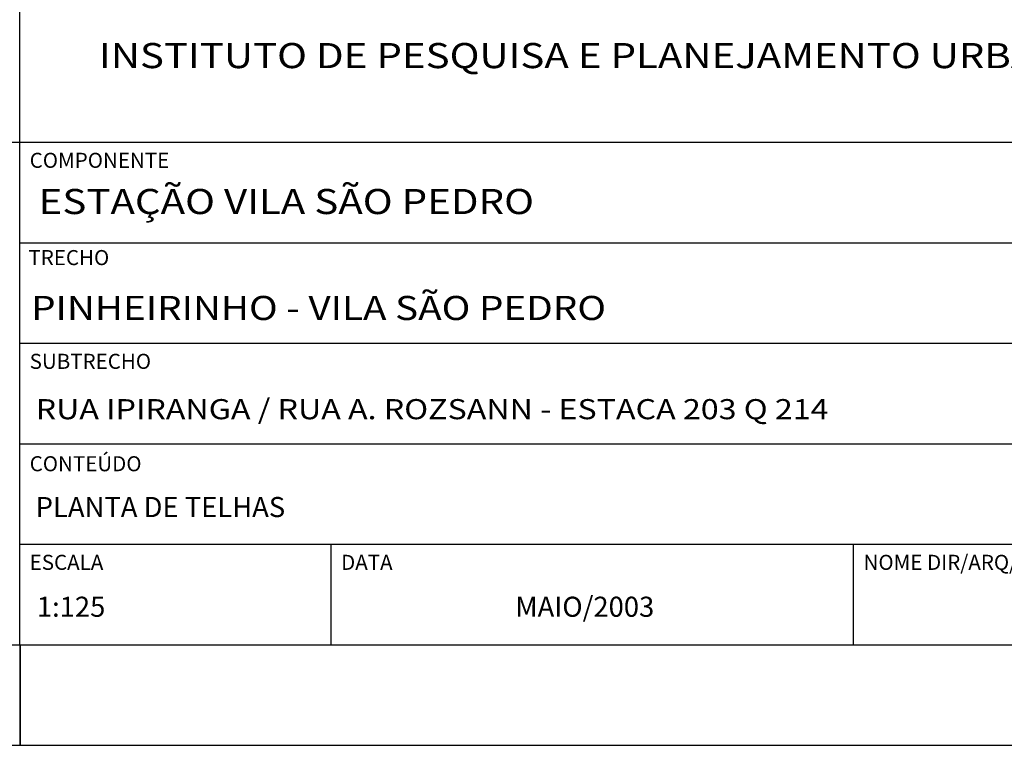
# Model space of a CAD drawing. Extents: x -30338 to 74787, y 14438 to 88688.
# Drawn here: x 51662 to 63912, y 14438 to 23462 of the extents above; entities that cross this region are included whole.
import ezdxf
from ezdxf.enums import TextEntityAlignment as Align

# ---------------------------------------------------------------- set-up
doc = ezdxf.new("R2010")
doc.units = 0
doc.header["$LTSCALE"] = 7
doc.header["$MEASUREMENT"] = 0
doc.layers.get('0').update_dxf_attribs({"linetype": 'CONTINUOUS'})
doc.layers.add('TEXTO', color=2, linetype='CONTINUOUS')
doc.styles.add('ROMANS', font='romans')
doc.styles.add('T15', font='romans.shx', dxfattribs={"height": 37.5})
doc.styles.add('T20', font='romans.shx', dxfattribs={"height": 50})

msp = doc.modelspace()

# ---------------------------------------------------------------- linework, layer by layer
at = {"color": 1}
for p, q in [((51661.7, 15687.8), (51661.7, 26937.8)), ((28536.7, 21937.8), (73536.6, 21937.8)), ((51661.7, 20687.8), (73536.6, 20687.8)), ((51661.7, 19437.8), (69786.6, 19437.8)), ((51661.7, 18187.8), (69786.6, 18187.8)), ((51661.7, 16937.8), (73536.6, 16937.8)), ((55536.7, 15687.8), (55536.7, 16937.8)), ((62036.6, 15687.8), (62036.6, 16937.8)), ((51661.7, 15687.8), (51661.7, 14437.8)), ((51667.4, 15688.2), (51667.4, 14437.8))]:
    msp.add_line(p, q, dxfattribs=at)
msp.add_lwpolyline([(-30338.3, 88687.8), (-30338.3, 14437.8), (74786.7, 14437.8), (74786.7, 88687.8)], close=True, dxfattribs=at)
at = {"layer": 'TEXTO', "color": 4}
msp.add_lwpolyline([(-27213.3, 87437.8), (-27213.3, 15687.8), (73536.7, 15687.8), (73536.7, 87437.8)], close=True, dxfattribs=at)

# ---------------------------------------------------------------- texts
at = {"layer": 'TEXTO', "style": 'T15'}
for s, p in [('COMPONENTE', (51785.8, 21619.3)), ('TRECHO', (51770.5, 20409.5)), ('SUBTRECHO', (51785.8, 19119.3)), ('CONTEÚDO', (51785.8, 17845.8)), ('ESCALA', (51785.8, 16619.4)), ('DATA', (55660.8, 16619.4)), ('NOME DIR/ARQ/EXT', (62160.7, 16619.4))]:
    msp.add_text(s, height=187.5, dxfattribs=at).set_placement(p)
at = {"layer": 'TEXTO', "color": 4, "style": 'ROMANS', "width": 1.175}
for tag, p in [('INSTITUTO DE PESQUISA E PLANEJAMENTO URBANO DE CURITIBA - IPPUC', (52648.8, 23171.8)), ('ESTAÇÃO VILA SÃO PEDRO', (51897.3, 21357))]:
    msp.add_attdef(tag, text='ESTAÇÃO ', height=312.5, dxfattribs=at).set_placement(p, align=Align.TOP_LEFT)
at = {"layer": 'TEXTO', "color": 2, "style": 'ROMANS', "width": 1.175}
for tag, height, p in [('PINHEIRINHO - VILA SÃO PEDRO', 300, (51803.8, 20026.7)), ('RUA IPIRANGA / RUA A. ROZSANN - ESTACA 203 Q 214', 250, (51860.4, 18743.1))]:
    msp.add_attdef(tag, text='', height=height, dxfattribs=at).set_placement(p, align=Align.TOP_LEFT)
at = {"layer": 'TEXTO', "color": 4, "style": 'ROMANS'}
msp.add_attdef('PLANTA DE TELHAS', text='', height=250, dxfattribs=at).set_placement((51860.4, 17526.1), align=Align.TOP_LEFT)
at = {"layer": 'TEXTO', "style": 'T20'}
for tag, text, p in [('MAIO/2003', 'MAIO/2003', (57828.7, 16286)), ('1:125', '', (51875, 16286))]:
    msp.add_attdef(tag, text=text, height=250, dxfattribs=at).set_placement(p, align=Align.TOP_LEFT)

doc.saveas('drawing.dxf')
